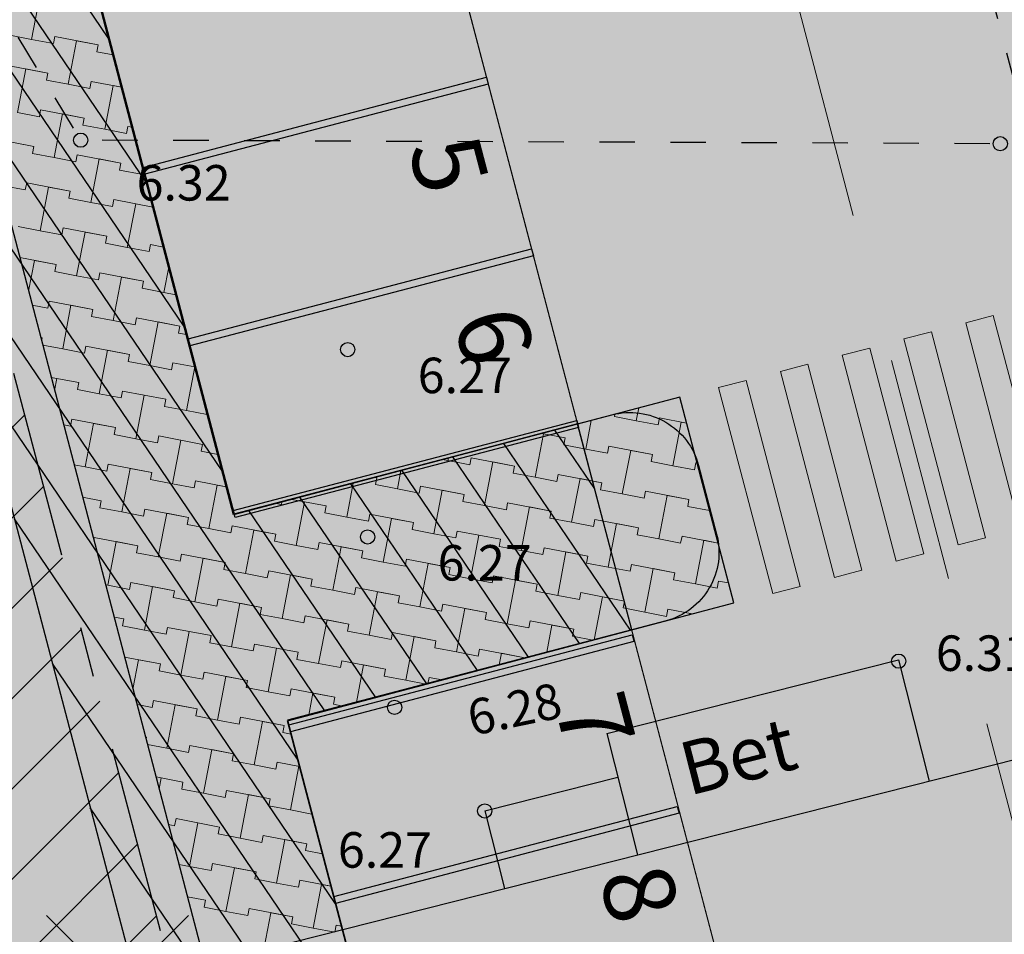
# Model space of a CAD drawing. Units: metres. Extents: x 411950 to 412393, y 6457921 to 6458220.
# Drawn here: x 412157 to 412171, y 6458067 to 6458080 of the extents above; entities that cross this region are included whole.
import ezdxf

# ---------------------------------------------------------------- set-up
doc = ezdxf.new("R2010")
doc.units = ezdxf.units.M
doc.header["$LTSCALE"] = 0.5
for name, pattern in [('AAREKIVI', [0.2, 0.1, 0.1]), ('Double Dashed', [10.936111, 5.291667, -2.116667, 1.411111, -2.116667]), ('Hidden Line madaldatud aarekivi', [2.5, 1.5, -1]), ('KRUUSKILL', [2, 1, -1]), ('Long Dashed', [10.583333, 6.35, -4.233333])]:
    doc.linetypes.add(name, pattern=pattern)
for name, color, linetype in [('0-hats-asfalt-kõnnitee', 7, 'Continuous'), ('0-LIKV', 7, 'Continuous'), ('00-äärekivi PLANEERITAV', 7, 'Continuous'), ('2D Drafting - General', 7, 'Continuous'), ('Diminsioning- General', 7, 'Continuous'), ('HOONE', 7, 'Continuous'), ('HOONEDET', 7, 'Continuous'), ('KORGUS', 7, 'Continuous'), ('TEE', 7, 'Continuous')]:
    doc.layers.add(name, color=color, linetype=linetype)
doc.styles.add('GENERATED_STYLE_1', font='txt')
doc.styles.add('GENERATED_STYLE_2', font='txt')
doc.styles.add('GENERATED_STYLE_3', font='ARIAL.TTF')
doc.styles.add('GENERATED_STYLE_4', font='romans.shx')
doc.dimstyles.new('GENERATED_STYLE__1', dxfattribs={"dimtxt": 1, "dimasz": 0.475, "dimexe": 0.18, "dimexo": 0.3, "dimgap": 0.09, "dimtad": 1, "dimdec": 1, "dimzin": 0, "dimdsep": 46, "dimtxsty": 'GENERATED_STYLE_3', "dimblk": 'ARROWHEAD_2', "dimblk1": 'ARROWHEAD_2', "dimblk2": 'ARROWHEAD_2', "dimcen": 0.09, "dimclrd": 7, "dimclre": 7, "dimclrt": 7, "dimadec": 0, "dimazin": 0, "dimtfac": 1, "dimtdec": 4, "dimtmove": 0, "dimatfit": 3, "dimfxl": 0, "dimtolj": 1, "dimtzin": 0, "dimarcsym": 0})

# ---------------------------------------------------------------- blocks, each defined once
blk = doc.blocks.new('*X196', base_point=(412087.054, 6457882.305))
at = {"layer": '0-hats-asfalt-kõnnitee', "color": 253, "linetype": 'Continuous', "lineweight": 0, "true_color": 0xaaaaaa}
for p, q in [((412157.256, 6458080.384), (412157.138, 6458079.77)), ((412156.831, 6458079.829), (412157.138, 6458079.77)), ((412156.831, 6458079.829), (412157.138, 6458079.77)), ((412157.445, 6458079.711), (412157.464, 6458079.81)), ((412157.464, 6458079.81), (412158.078, 6458079.692)), ((412157.138, 6458079.77), (412157.445, 6458079.711)), ((412157.771, 6458079.751), (412157.653, 6458079.137)), ((412157.771, 6458079.751), (412158.078, 6458079.692)), ((412158.078, 6458079.692), (412158.059, 6458079.594)), ((412158.059, 6458079.594), (412158.078, 6458079.692)), ((412158.059, 6458079.594), (412158.287, 6458079.55)), ((412158.059, 6458079.594), (412158.287, 6458079.55)), ((412156.751, 6458079.412), (412157.365, 6458079.294)), ((412157.058, 6458079.353), (412156.941, 6458078.739)), ((412157.058, 6458079.353), (412157.365, 6458079.294)), ((412157.365, 6458079.294), (412157.346, 6458079.196)), ((412157.346, 6458079.196), (412157.365, 6458079.294)), ((412157.346, 6458079.196), (412157.653, 6458079.137)), ((412157.346, 6458079.196), (412157.653, 6458079.137)), ((412157.653, 6458079.137), (412157.96, 6458079.078)), ((412157.96, 6458079.078), (412157.979, 6458079.176)), ((412157.979, 6458079.176), (412158.406, 6458079.095)), ((412158.286, 6458079.118), (412158.168, 6458078.504)), ((412158.286, 6458079.118), (412158.406, 6458079.095)), ((412156.941, 6458078.739), (412157.248, 6458078.68)), ((412157.248, 6458078.68), (412157.266, 6458078.778)), ((412157.266, 6458078.778), (412157.88, 6458078.661)), ((412157.573, 6458078.72), (412157.456, 6458078.106)), ((412157.573, 6458078.72), (412157.88, 6458078.661)), ((412157.88, 6458078.661), (412157.862, 6458078.563)), ((412157.862, 6458078.563), (412157.88, 6458078.661)), ((412157.862, 6458078.563), (412158.168, 6458078.504)), ((412157.862, 6458078.563), (412158.168, 6458078.504)), ((412158.168, 6458078.504), (412158.475, 6458078.445)), ((412158.475, 6458078.445), (412158.494, 6458078.543)), ((412158.494, 6458078.543), (412158.553, 6458078.532)), ((412156.554, 6458078.38), (412157.168, 6458078.263)), ((412156.861, 6458078.322), (412157.168, 6458078.263)), ((412157.168, 6458078.263), (412157.149, 6458078.164)), ((412157.149, 6458078.164), (412157.168, 6458078.263)), ((412157.149, 6458078.164), (412157.456, 6458078.106)), ((412157.149, 6458078.164), (412157.456, 6458078.106)), ((412157.763, 6458078.047), (412157.782, 6458078.145)), ((412157.782, 6458078.145), (412158.395, 6458078.028)), ((412157.456, 6458078.106), (412157.763, 6458078.047)), ((412158.088, 6458078.086), (412157.971, 6458077.472)), ((412158.088, 6458078.086), (412158.395, 6458078.028)), ((412158.395, 6458078.028), (412158.377, 6458077.929)), ((412158.377, 6458077.929), (412158.395, 6458078.028)), ((412158.377, 6458077.929), (412158.683, 6458077.871)), ((412158.377, 6458077.929), (412158.683, 6458077.871)), ((412158.702, 6458077.966), (412158.683, 6458077.871)), ((412158.683, 6458077.871), (412158.729, 6458077.862)), ((412157.05, 6458077.649), (412157.069, 6458077.747)), ((412157.069, 6458077.747), (412157.683, 6458077.63)), ((412156.743, 6458077.708), (412157.05, 6458077.649)), ((412157.376, 6458077.688), (412157.258, 6458077.074)), ((412157.376, 6458077.688), (412157.683, 6458077.63)), ((412157.683, 6458077.63), (412157.664, 6458077.531)), ((412157.664, 6458077.531), (412157.683, 6458077.63)), ((412157.664, 6458077.531), (412157.971, 6458077.472)), ((412157.664, 6458077.531), (412157.971, 6458077.472)), ((412157.971, 6458077.472), (412158.278, 6458077.414)), ((412158.278, 6458077.414), (412158.297, 6458077.512)), ((412158.297, 6458077.512), (412158.848, 6458077.406)), ((412158.604, 6458077.453), (412158.486, 6458076.839)), ((412158.604, 6458077.453), (412158.848, 6458077.406)), ((412156.951, 6458077.133), (412157.258, 6458077.074)), ((412156.951, 6458077.133), (412157.258, 6458077.074)), ((412157.258, 6458077.074), (412157.565, 6458077.016)), ((412157.565, 6458077.016), (412157.584, 6458077.114)), ((412157.584, 6458077.114), (412158.198, 6458076.996)), ((412157.891, 6458077.055), (412157.773, 6458076.441)), ((412157.891, 6458077.055), (412158.198, 6458076.996)), ((412158.198, 6458076.996), (412158.179, 6458076.898)), ((412158.179, 6458076.898), (412158.198, 6458076.996)), ((412158.179, 6458076.898), (412158.486, 6458076.839)), ((412158.179, 6458076.898), (412158.486, 6458076.839)), ((412158.486, 6458076.839), (412158.793, 6458076.78)), ((412158.793, 6458076.78), (412158.812, 6458076.879)), ((412158.812, 6458076.879), (412158.996, 6458076.843)), ((412156.971, 6458076.697), (412157.485, 6458076.598)), ((412157.178, 6458076.657), (412157.095, 6458076.224)), ((412157.178, 6458076.657), (412157.485, 6458076.598)), ((412157.485, 6458076.598), (412157.466, 6458076.5)), ((412157.466, 6458076.5), (412157.485, 6458076.598)), ((412157.466, 6458076.5), (412157.773, 6458076.441)), ((412157.466, 6458076.5), (412157.773, 6458076.441)), ((412158.08, 6458076.382), (412158.099, 6458076.481)), ((412158.099, 6458076.481), (412158.713, 6458076.363)), ((412159.069, 6458076.562), (412159.001, 6458076.206)), ((412157.773, 6458076.441), (412158.08, 6458076.382)), ((412158.406, 6458076.422), (412158.288, 6458075.808)), ((412158.406, 6458076.422), (412158.713, 6458076.363)), ((412158.713, 6458076.363), (412158.694, 6458076.265)), ((412158.694, 6458076.265), (412158.713, 6458076.363)), ((412158.694, 6458076.265), (412159.001, 6458076.206)), ((412158.694, 6458076.265), (412159.001, 6458076.206)), ((412159.001, 6458076.206), (412159.171, 6458076.173)), ((412157.368, 6458075.984), (412157.386, 6458076.083)), ((412157.386, 6458076.083), (412158, 6458075.965)), ((412157.147, 6458076.027), (412157.368, 6458075.984)), ((412157.693, 6458076.024), (412157.576, 6458075.41)), ((412157.693, 6458076.024), (412158, 6458075.965)), ((412158, 6458075.965), (412157.981, 6458075.867)), ((412157.981, 6458075.867), (412158, 6458075.965)), ((412157.981, 6458075.867), (412158.288, 6458075.808)), ((412157.981, 6458075.867), (412158.288, 6458075.808)), ((412158.288, 6458075.808), (412158.595, 6458075.749)), ((412158.595, 6458075.749), (412158.614, 6458075.847)), ((412158.614, 6458075.847), (412159.228, 6458075.73)), ((412158.921, 6458075.789), (412158.803, 6458075.175)), ((412158.921, 6458075.789), (412159.228, 6458075.73)), ((412159.228, 6458075.73), (412159.209, 6458075.632)), ((412159.209, 6458075.632), (412159.228, 6458075.73)), ((412157.266, 6458075.571), (412157.288, 6458075.567)), ((412157.266, 6458075.571), (412157.288, 6458075.567)), ((412157.288, 6458075.567), (412157.279, 6458075.523)), ((412157.279, 6458075.523), (412157.288, 6458075.567)), ((412159.209, 6458075.632), (412159.319, 6458075.611)), ((412159.209, 6458075.632), (412159.319, 6458075.611)), ((412157.295, 6458075.464), (412157.576, 6458075.41)), ((412157.295, 6458075.464), (412157.576, 6458075.41)), ((412157.576, 6458075.41), (412157.883, 6458075.351)), ((412157.883, 6458075.351), (412157.902, 6458075.449)), ((412157.902, 6458075.449), (412158.515, 6458075.332)), ((412158.208, 6458075.391), (412158.091, 6458074.777)), ((412158.208, 6458075.391), (412158.515, 6458075.332)), ((412158.515, 6458075.332), (412158.497, 6458075.234)), ((412158.497, 6458075.234), (412158.515, 6458075.332)), ((412158.497, 6458075.234), (412158.803, 6458075.175)), ((412158.497, 6458075.234), (412158.803, 6458075.175)), ((412158.803, 6458075.175), (412159.11, 6458075.116)), ((412159.11, 6458075.116), (412159.129, 6458075.214)), ((412159.129, 6458075.214), (412159.438, 6458075.155)), ((412159.436, 6458075.155), (412159.319, 6458074.542)), ((412159.436, 6458075.155), (412159.438, 6458075.155)), ((412157.414, 6458075.008), (412157.803, 6458074.934)), ((412157.496, 6458074.993), (412157.463, 6458074.822)), ((412157.496, 6458074.993), (412157.803, 6458074.934)), ((412157.803, 6458074.934), (412157.784, 6458074.836)), ((412157.784, 6458074.836), (412157.803, 6458074.934)), ((412157.784, 6458074.836), (412158.091, 6458074.777)), ((412157.784, 6458074.836), (412158.091, 6458074.777)), ((412158.398, 6458074.718), (412158.417, 6458074.816)), ((412158.417, 6458074.816), (412159.03, 6458074.699)), ((412158.091, 6458074.777), (412158.398, 6458074.718)), ((412158.724, 6458074.757), (412158.606, 6458074.144)), ((412158.724, 6458074.757), (412159.03, 6458074.699)), ((412159.03, 6458074.699), (412159.012, 6458074.6)), ((412159.012, 6458074.6), (412159.03, 6458074.699)), ((412159.012, 6458074.6), (412159.319, 6458074.542)), ((412159.012, 6458074.6), (412159.319, 6458074.542)), ((412159.319, 6458074.542), (412159.613, 6458074.485)), ((412165.689, 6458074.58), (412165.654, 6458074.397)), ((412157.685, 6458074.32), (412157.704, 6458074.418)), ((412157.704, 6458074.418), (412158.318, 6458074.301)), ((412165.019, 6458074.403), (412164.942, 6458073.999)), ((412165.354, 6458074.491), (412165.348, 6458074.456)), ((412165.348, 6458074.456), (412165.354, 6458074.491)), ((412165.348, 6458074.456), (412165.654, 6458074.397)), ((412165.348, 6458074.456), (412165.654, 6458074.397)), ((412165.654, 6458074.397), (412165.961, 6458074.338)), ((412165.961, 6458074.338), (412165.98, 6458074.436)), ((412165.98, 6458074.436), (412166.361, 6458074.363)), ((412157.59, 6458074.338), (412157.685, 6458074.32)), ((412158.011, 6458074.359), (412157.893, 6458073.746)), ((412158.011, 6458074.359), (412158.318, 6458074.301)), ((412158.318, 6458074.301), (412158.299, 6458074.202)), ((412158.299, 6458074.202), (412158.318, 6458074.301)), ((412166.287, 6458074.378), (412166.17, 6458073.764)), ((412166.287, 6458074.378), (412166.361, 6458074.363)), ((412158.299, 6458074.202), (412158.606, 6458074.144)), ((412158.299, 6458074.202), (412158.606, 6458074.144)), ((412158.606, 6458074.144), (412158.913, 6458074.085)), ((412158.913, 6458074.085), (412158.932, 6458074.183)), ((412158.932, 6458074.183), (412159.545, 6458074.065)), ((412159.239, 6458074.124), (412159.121, 6458073.51)), ((412159.239, 6458074.124), (412159.545, 6458074.065)), ((412164.347, 6458074.215), (412164.229, 6458073.601)), ((412164.323, 6458074.219), (412164.654, 6458074.156)), ((412164.347, 6458074.215), (412164.654, 6458074.156)), ((412164.654, 6458074.156), (412164.635, 6458074.058)), ((412164.635, 6458074.058), (412164.654, 6458074.156)), ((412159.545, 6458074.065), (412159.527, 6458073.967)), ((412159.527, 6458073.967), (412159.545, 6458074.065)), ((412164.635, 6458074.058), (412164.942, 6458073.999)), ((412164.635, 6458074.058), (412164.942, 6458073.999)), ((412164.942, 6458073.999), (412165.249, 6458073.94)), ((412165.249, 6458073.94), (412165.268, 6458074.038)), ((412165.268, 6458074.038), (412165.881, 6458073.921)), ((412165.575, 6458073.98), (412165.457, 6458073.366)), ((412165.575, 6458073.98), (412165.881, 6458073.921)), ((412159.527, 6458073.967), (412159.761, 6458073.922)), ((412159.527, 6458073.967), (412159.761, 6458073.922)), ((412162.926, 6458073.851), (412163.002, 6458073.836)), ((412162.926, 6458073.851), (412163.002, 6458073.836)), ((412163.009, 6458073.872), (412163.002, 6458073.836)), ((412163.002, 6458073.836), (412163.308, 6458073.777)), ((412163.308, 6458073.777), (412163.327, 6458073.876)), ((412163.327, 6458073.876), (412163.941, 6458073.758)), ((412165.881, 6458073.921), (412165.863, 6458073.823)), ((412165.863, 6458073.823), (412165.881, 6458073.921)), ((412157.738, 6458073.775), (412157.893, 6458073.746)), ((412157.738, 6458073.775), (412157.893, 6458073.746)), ((412157.893, 6458073.746), (412158.2, 6458073.687)), ((412158.2, 6458073.687), (412158.219, 6458073.785)), ((412158.219, 6458073.785), (412158.833, 6458073.667)), ((412158.526, 6458073.726), (412158.408, 6458073.112)), ((412158.526, 6458073.726), (412158.833, 6458073.667)), ((412162.338, 6458073.696), (412162.289, 6458073.438)), ((412163.634, 6458073.817), (412163.517, 6458073.203)), ((412163.634, 6458073.817), (412163.941, 6458073.758)), ((412163.941, 6458073.758), (412163.922, 6458073.66)), ((412163.922, 6458073.66), (412163.941, 6458073.758)), ((412165.863, 6458073.823), (412166.17, 6458073.764)), ((412165.863, 6458073.823), (412166.17, 6458073.764)), ((412166.17, 6458073.764), (412166.476, 6458073.705)), ((412166.476, 6458073.705), (412166.495, 6458073.803)), ((412166.495, 6458073.803), (412166.509, 6458073.801)), ((412158.833, 6458073.667), (412158.814, 6458073.569)), ((412158.814, 6458073.569), (412158.833, 6458073.667)), ((412158.814, 6458073.569), (412159.121, 6458073.51)), ((412158.814, 6458073.569), (412159.121, 6458073.51)), ((412161.976, 6458073.6), (412162.001, 6458073.595)), ((412161.976, 6458073.6), (412162.001, 6458073.595)), ((412162.001, 6458073.595), (412161.982, 6458073.497)), ((412161.982, 6458073.497), (412162.001, 6458073.595)), ((412163.922, 6458073.66), (412164.229, 6458073.601)), ((412163.922, 6458073.66), (412164.229, 6458073.601)), ((412164.229, 6458073.601), (412164.536, 6458073.542)), ((412164.536, 6458073.542), (412164.555, 6458073.64)), ((412164.555, 6458073.64), (412165.169, 6458073.523)), ((412164.862, 6458073.582), (412164.744, 6458072.968)), ((412164.862, 6458073.582), (412165.169, 6458073.523)), ((412159.121, 6458073.51), (412159.428, 6458073.452)), ((412159.428, 6458073.452), (412159.447, 6458073.55)), ((412159.447, 6458073.55), (412159.88, 6458073.467)), ((412159.754, 6458073.491), (412159.636, 6458072.877)), ((412159.754, 6458073.491), (412159.88, 6458073.467)), ((412161.668, 6458073.519), (412161.576, 6458073.04)), ((412161.982, 6458073.497), (412162.289, 6458073.438)), ((412161.982, 6458073.497), (412162.289, 6458073.438)), ((412162.289, 6458073.438), (412162.596, 6458073.379)), ((412162.596, 6458073.379), (412162.615, 6458073.477)), ((412162.615, 6458073.477), (412163.229, 6458073.36)), ((412162.922, 6458073.419), (412162.804, 6458072.805)), ((412162.922, 6458073.419), (412163.229, 6458073.36)), ((412165.169, 6458073.523), (412165.15, 6458073.425)), ((412165.15, 6458073.425), (412165.169, 6458073.523)), ((412165.15, 6458073.425), (412165.457, 6458073.366)), ((412165.15, 6458073.425), (412165.457, 6458073.366)), ((412157.857, 6458073.32), (412158.12, 6458073.269)), ((412157.857, 6458073.32), (412158.12, 6458073.269)), ((412160.802, 6458073.29), (412161.288, 6458073.197)), ((412163.229, 6458073.36), (412163.21, 6458073.262)), ((412163.21, 6458073.262), (412163.229, 6458073.36)), ((412165.457, 6458073.366), (412165.764, 6458073.307)), ((412165.764, 6458073.307), (412165.783, 6458073.405)), ((412165.783, 6458073.405), (412166.396, 6458073.288)), ((412166.09, 6458073.346), (412165.972, 6458072.733)), ((412166.09, 6458073.346), (412166.396, 6458073.288)), ((412166.396, 6458073.288), (412166.378, 6458073.189)), ((412166.378, 6458073.189), (412166.396, 6458073.288)), ((412158.12, 6458073.269), (412158.101, 6458073.171)), ((412158.101, 6458073.171), (412158.12, 6458073.269)), ((412158.101, 6458073.171), (412158.408, 6458073.112)), ((412158.101, 6458073.171), (412158.408, 6458073.112)), ((412158.715, 6458073.054), (412158.734, 6458073.152)), ((412158.734, 6458073.152), (412159.348, 6458073.034)), ((412160.578, 6458073.231), (412160.656, 6458073.216)), ((412160.656, 6458073.216), (412160.663, 6458073.253)), ((412160.981, 6458073.256), (412160.864, 6458072.642)), ((412160.981, 6458073.256), (412161.288, 6458073.197)), ((412161.288, 6458073.197), (412161.269, 6458073.099)), ((412161.269, 6458073.099), (412161.288, 6458073.197)), ((412163.21, 6458073.262), (412163.517, 6458073.203)), ((412163.21, 6458073.262), (412163.517, 6458073.203)), ((412163.517, 6458073.203), (412163.824, 6458073.144)), ((412163.824, 6458073.144), (412163.842, 6458073.242)), ((412163.842, 6458073.242), (412164.456, 6458073.125)), ((412164.149, 6458073.184), (412164.032, 6458072.57)), ((412164.149, 6458073.184), (412164.456, 6458073.125)), ((412166.378, 6458073.189), (412166.685, 6458073.131)), ((412166.378, 6458073.189), (412166.685, 6458073.131)), ((412158.408, 6458073.112), (412158.715, 6458073.054)), ((412159.041, 6458073.093), (412158.923, 6458072.479)), ((412159.041, 6458073.093), (412159.348, 6458073.034)), ((412159.348, 6458073.034), (412159.329, 6458072.936)), ((412159.329, 6458072.936), (412159.348, 6458073.034)), ((412161.269, 6458073.099), (412161.576, 6458073.04)), ((412161.269, 6458073.099), (412161.576, 6458073.04)), ((412161.576, 6458073.04), (412161.883, 6458072.981)), ((412161.883, 6458072.981), (412161.902, 6458073.079)), ((412161.902, 6458073.079), (412162.516, 6458072.962)), ((412162.209, 6458073.021), (412162.091, 6458072.407)), ((412162.209, 6458073.021), (412162.516, 6458072.962)), ((412164.456, 6458073.125), (412164.437, 6458073.026)), ((412164.437, 6458073.026), (412164.456, 6458073.125)), ((412164.437, 6458073.026), (412164.744, 6458072.968)), ((412164.437, 6458073.026), (412164.744, 6458072.968)), ((412165.051, 6458072.909), (412165.07, 6458073.007)), ((412165.07, 6458073.007), (412165.684, 6458072.89)), ((412166.685, 6458073.131), (412166.685, 6458073.13)), ((412166.685, 6458073.131), (412166.685, 6458073.131)), ((412159.329, 6458072.936), (412159.636, 6458072.877)), ((412159.329, 6458072.936), (412159.636, 6458072.877)), ((412159.636, 6458072.877), (412159.943, 6458072.818)), ((412159.943, 6458072.818), (412159.962, 6458072.917)), ((412159.962, 6458072.917), (412160.576, 6458072.799)), ((412162.516, 6458072.962), (412162.497, 6458072.864)), ((412162.497, 6458072.864), (412162.516, 6458072.962)), ((412162.497, 6458072.864), (412162.804, 6458072.805)), ((412162.497, 6458072.864), (412162.804, 6458072.805)), ((412164.744, 6458072.968), (412165.051, 6458072.909)), ((412165.377, 6458072.948), (412165.259, 6458072.334)), ((412165.377, 6458072.948), (412165.684, 6458072.89)), ((412165.684, 6458072.89), (412165.665, 6458072.791)), ((412165.665, 6458072.791), (412165.684, 6458072.89)), ((412158.015, 6458072.719), (412158.021, 6458072.754)), ((412158.021, 6458072.754), (412158.635, 6458072.636)), ((412160.269, 6458072.858), (412160.151, 6458072.244)), ((412160.269, 6458072.858), (412160.576, 6458072.799)), ((412160.576, 6458072.799), (412160.557, 6458072.701)), ((412160.557, 6458072.701), (412160.576, 6458072.799)), ((412162.804, 6458072.805), (412163.111, 6458072.746)), ((412163.111, 6458072.746), (412163.13, 6458072.844)), ((412163.13, 6458072.844), (412163.744, 6458072.727)), ((412163.437, 6458072.785), (412163.319, 6458072.172)), ((412163.437, 6458072.785), (412163.744, 6458072.727)), ((412163.744, 6458072.727), (412163.725, 6458072.628)), ((412163.725, 6458072.628), (412163.744, 6458072.727)), ((412165.665, 6458072.791), (412165.972, 6458072.733)), ((412165.665, 6458072.791), (412165.972, 6458072.733)), ((412165.972, 6458072.733), (412166.279, 6458072.674)), ((412166.279, 6458072.674), (412166.298, 6458072.772)), ((412166.298, 6458072.772), (412166.805, 6458072.675)), ((412158.328, 6458072.695), (412158.211, 6458072.081)), ((412158.328, 6458072.695), (412158.635, 6458072.636)), ((412158.635, 6458072.636), (412158.617, 6458072.538)), ((412158.617, 6458072.538), (412158.635, 6458072.636)), ((412160.557, 6458072.701), (412160.864, 6458072.642)), ((412160.557, 6458072.701), (412160.864, 6458072.642)), ((412160.864, 6458072.642), (412161.171, 6458072.583)), ((412161.171, 6458072.583), (412161.189, 6458072.681)), ((412161.189, 6458072.681), (412161.803, 6458072.564)), ((412161.496, 6458072.623), (412161.379, 6458072.009)), ((412161.496, 6458072.623), (412161.803, 6458072.564)), ((412163.725, 6458072.628), (412164.032, 6458072.57)), ((412163.725, 6458072.628), (412164.032, 6458072.57)), ((412164.339, 6458072.511), (412164.357, 6458072.609)), ((412164.357, 6458072.609), (412164.971, 6458072.491)), ((412166.605, 6458072.713), (412166.487, 6458072.099)), ((412166.605, 6458072.713), (412166.805, 6458072.675)), ((412158.617, 6458072.538), (412158.923, 6458072.479)), ((412158.617, 6458072.538), (412158.923, 6458072.479)), ((412158.923, 6458072.479), (412159.23, 6458072.42)), ((412159.23, 6458072.42), (412159.249, 6458072.519)), ((412159.249, 6458072.519), (412159.863, 6458072.401)), ((412159.556, 6458072.46), (412159.439, 6458071.846)), ((412159.556, 6458072.46), (412159.863, 6458072.401)), ((412161.803, 6458072.564), (412161.784, 6458072.466)), ((412161.784, 6458072.466), (412161.803, 6458072.564)), ((412161.784, 6458072.466), (412162.091, 6458072.407)), ((412161.784, 6458072.466), (412162.091, 6458072.407)), ((412162.398, 6458072.348), (412162.417, 6458072.446)), ((412162.417, 6458072.446), (412163.031, 6458072.329)), ((412164.032, 6458072.57), (412164.339, 6458072.511)), ((412164.664, 6458072.55), (412164.547, 6458071.936)), ((412164.664, 6458072.55), (412164.971, 6458072.491)), ((412164.971, 6458072.491), (412164.952, 6458072.393)), ((412164.952, 6458072.393), (412164.971, 6458072.491)), ((412159.863, 6458072.401), (412159.844, 6458072.303)), ((412159.844, 6458072.303), (412159.863, 6458072.401)), ((412162.091, 6458072.407), (412162.398, 6458072.348)), ((412162.724, 6458072.387), (412162.606, 6458071.774)), ((412162.724, 6458072.387), (412163.031, 6458072.329)), ((412163.031, 6458072.329), (412163.012, 6458072.23)), ((412163.012, 6458072.23), (412163.031, 6458072.329)), ((412164.952, 6458072.393), (412165.259, 6458072.334)), ((412164.952, 6458072.393), (412165.259, 6458072.334)), ((412165.259, 6458072.334), (412165.566, 6458072.276)), ((412165.566, 6458072.276), (412165.585, 6458072.374)), ((412165.585, 6458072.374), (412166.199, 6458072.256)), ((412165.892, 6458072.315), (412165.774, 6458071.701)), ((412165.892, 6458072.315), (412166.199, 6458072.256)), ((412159.844, 6458072.303), (412160.151, 6458072.244)), ((412159.844, 6458072.303), (412160.151, 6458072.244)), ((412160.151, 6458072.244), (412160.458, 6458072.185)), ((412160.458, 6458072.185), (412160.477, 6458072.283)), ((412160.477, 6458072.283), (412161.091, 6458072.166)), ((412160.784, 6458072.225), (412160.666, 6458071.611)), ((412160.784, 6458072.225), (412161.091, 6458072.166)), ((412163.012, 6458072.23), (412163.319, 6458072.172)), ((412163.012, 6458072.23), (412163.319, 6458072.172)), ((412163.319, 6458072.172), (412163.626, 6458072.113)), ((412163.626, 6458072.113), (412163.645, 6458072.211)), ((412163.645, 6458072.211), (412164.259, 6458072.093)), ((412166.199, 6458072.256), (412166.18, 6458072.158)), ((412166.18, 6458072.158), (412166.199, 6458072.256)), ((412158.18, 6458072.087), (412158.211, 6458072.081)), ((412158.18, 6458072.087), (412158.211, 6458072.081)), ((412158.211, 6458072.081), (412158.518, 6458072.022)), ((412158.518, 6458072.022), (412158.537, 6458072.12)), ((412158.537, 6458072.12), (412159.15, 6458072.003)), ((412158.843, 6458072.062), (412158.726, 6458071.448)), ((412158.843, 6458072.062), (412159.15, 6458072.003)), ((412161.091, 6458072.166), (412161.072, 6458072.068)), ((412161.072, 6458072.068), (412161.091, 6458072.166)), ((412161.072, 6458072.068), (412161.379, 6458072.009)), ((412161.072, 6458072.068), (412161.379, 6458072.009)), ((412161.686, 6458071.95), (412161.705, 6458072.048)), ((412161.705, 6458072.048), (412162.318, 6458071.931)), ((412163.952, 6458072.152), (412163.834, 6458071.538)), ((412163.952, 6458072.152), (412164.259, 6458072.093)), ((412164.259, 6458072.093), (412164.24, 6458071.995)), ((412164.24, 6458071.995), (412164.259, 6458072.093)), ((412166.18, 6458072.158), (412166.487, 6458072.099)), ((412166.18, 6458072.158), (412166.487, 6458072.099)), ((412166.487, 6458072.099), (412166.794, 6458072.041)), ((412166.794, 6458072.041), (412166.813, 6458072.139)), ((412166.813, 6458072.139), (412166.952, 6458072.112)), ((412159.15, 6458072.003), (412159.132, 6458071.905)), ((412159.132, 6458071.905), (412159.15, 6458072.003)), ((412159.132, 6458071.905), (412159.439, 6458071.846)), ((412159.132, 6458071.905), (412159.439, 6458071.846)), ((412161.379, 6458072.009), (412161.686, 6458071.95)), ((412162.011, 6458071.989), (412161.894, 6458071.376)), ((412162.011, 6458071.989), (412162.318, 6458071.931)), ((412162.318, 6458071.931), (412162.3, 6458071.832)), ((412162.3, 6458071.832), (412162.318, 6458071.931)), ((412164.24, 6458071.995), (412164.547, 6458071.936)), ((412164.24, 6458071.995), (412164.547, 6458071.936)), ((412164.547, 6458071.936), (412164.854, 6458071.878)), ((412164.854, 6458071.878), (412164.872, 6458071.976)), ((412164.872, 6458071.976), (412165.486, 6458071.858)), ((412165.179, 6458071.917), (412165.063, 6458071.312)), ((412165.179, 6458071.917), (412165.486, 6458071.858)), ((412159.439, 6458071.846), (412159.745, 6458071.787)), ((412159.745, 6458071.787), (412159.764, 6458071.885)), ((412159.764, 6458071.885), (412160.378, 6458071.768)), ((412160.071, 6458071.827), (412159.954, 6458071.213)), ((412160.071, 6458071.827), (412160.378, 6458071.768)), ((412160.378, 6458071.768), (412160.359, 6458071.67)), ((412160.359, 6458071.67), (412160.378, 6458071.768)), ((412162.3, 6458071.832), (412162.606, 6458071.774)), ((412162.3, 6458071.832), (412162.606, 6458071.774)), ((412162.606, 6458071.774), (412162.913, 6458071.715)), ((412162.913, 6458071.715), (412162.932, 6458071.813)), ((412162.932, 6458071.813), (412163.546, 6458071.695)), ((412163.239, 6458071.754), (412163.122, 6458071.14)), ((412163.239, 6458071.754), (412163.546, 6458071.695)), ((412165.486, 6458071.858), (412165.468, 6458071.76)), ((412165.468, 6458071.76), (412165.486, 6458071.858)), ((412165.468, 6458071.76), (412165.774, 6458071.701)), ((412165.468, 6458071.76), (412165.774, 6458071.701)), ((412158.3, 6458071.631), (412158.438, 6458071.605)), ((412158.3, 6458071.631), (412158.438, 6458071.605)), ((412160.359, 6458071.67), (412160.666, 6458071.611)), ((412160.359, 6458071.67), (412160.666, 6458071.611)), ((412160.973, 6458071.552), (412160.992, 6458071.65)), ((412160.992, 6458071.65), (412161.606, 6458071.533)), ((412163.546, 6458071.695), (412163.527, 6458071.597)), ((412163.527, 6458071.597), (412163.546, 6458071.695)), ((412165.774, 6458071.701), (412166.081, 6458071.642)), ((412166.081, 6458071.642), (412166.1, 6458071.741)), ((412166.1, 6458071.741), (412166.441, 6458071.675)), ((412166.407, 6458071.682), (412166.404, 6458071.666)), ((412166.407, 6458071.682), (412166.441, 6458071.675)), ((412158.438, 6458071.605), (412158.419, 6458071.507)), ((412158.419, 6458071.507), (412158.438, 6458071.605)), ((412158.419, 6458071.507), (412158.726, 6458071.448)), ((412158.419, 6458071.507), (412158.726, 6458071.448)), ((412159.033, 6458071.389), (412159.052, 6458071.487)), ((412159.052, 6458071.487), (412159.665, 6458071.37)), ((412160.666, 6458071.611), (412160.973, 6458071.552)), ((412161.299, 6458071.591), (412161.181, 6458070.978)), ((412161.299, 6458071.591), (412161.606, 6458071.533)), ((412161.606, 6458071.533), (412161.587, 6458071.434)), ((412161.587, 6458071.434), (412161.606, 6458071.533)), ((412163.527, 6458071.597), (412163.834, 6458071.538)), ((412163.527, 6458071.597), (412163.834, 6458071.538)), ((412163.834, 6458071.538), (412164.141, 6458071.48)), ((412164.141, 6458071.48), (412164.16, 6458071.578)), ((412164.16, 6458071.578), (412164.774, 6458071.46)), ((412164.467, 6458071.519), (412164.393, 6458071.135)), ((412164.467, 6458071.519), (412164.774, 6458071.46)), ((412158.726, 6458071.448), (412159.033, 6458071.389)), ((412159.359, 6458071.428), (412159.241, 6458070.815)), ((412159.359, 6458071.428), (412159.665, 6458071.37)), ((412159.665, 6458071.37), (412159.647, 6458071.271)), ((412159.647, 6458071.271), (412159.665, 6458071.37)), ((412161.587, 6458071.434), (412161.894, 6458071.376)), ((412161.587, 6458071.434), (412161.894, 6458071.376)), ((412161.894, 6458071.376), (412162.201, 6458071.317)), ((412162.201, 6458071.317), (412162.22, 6458071.415)), ((412162.22, 6458071.415), (412162.833, 6458071.297)), ((412162.527, 6458071.356), (412162.409, 6458070.742)), ((412162.527, 6458071.356), (412162.833, 6458071.297)), ((412164.774, 6458071.46), (412164.755, 6458071.362)), ((412164.755, 6458071.362), (412164.774, 6458071.46)), ((412164.755, 6458071.362), (412165.044, 6458071.307)), ((412164.755, 6458071.362), (412165.044, 6458071.307)), ((412159.647, 6458071.271), (412159.954, 6458071.213)), ((412159.647, 6458071.271), (412159.954, 6458071.213)), ((412159.954, 6458071.213), (412160.26, 6458071.154)), ((412160.26, 6458071.154), (412160.279, 6458071.252)), ((412160.279, 6458071.252), (412160.893, 6458071.135)), ((412162.833, 6458071.297), (412162.815, 6458071.199)), ((412162.815, 6458071.199), (412162.833, 6458071.297)), ((412162.815, 6458071.199), (412163.122, 6458071.14)), ((412162.815, 6458071.199), (412163.122, 6458071.14)), ((412158.448, 6458071.068), (412158.953, 6458070.972)), ((412160.586, 6458071.193), (412160.469, 6458070.579)), ((412160.586, 6458071.193), (412160.893, 6458071.135)), ((412160.893, 6458071.135), (412160.874, 6458071.036)), ((412160.874, 6458071.036), (412160.893, 6458071.135)), ((412163.122, 6458071.14), (412163.428, 6458071.082)), ((412163.428, 6458071.082), (412163.447, 6458071.18)), ((412163.447, 6458071.18), (412164.061, 6458071.062)), ((412163.754, 6458071.121), (412163.723, 6458070.958)), ((412163.754, 6458071.121), (412164.061, 6458071.062)), ((412164.061, 6458071.062), (412164.058, 6458071.047)), ((412164.058, 6458071.047), (412164.061, 6458071.062)), ((412158.646, 6458071.03), (412158.566, 6458070.615)), ((412158.646, 6458071.03), (412158.953, 6458070.972)), ((412158.953, 6458070.972), (412158.934, 6458070.873)), ((412158.934, 6458070.873), (412158.953, 6458070.972)), ((412160.874, 6458071.036), (412161.181, 6458070.978)), ((412160.874, 6458071.036), (412161.181, 6458070.978)), ((412161.181, 6458070.978), (412161.488, 6458070.919)), ((412161.488, 6458070.919), (412161.507, 6458071.017)), ((412161.507, 6458071.017), (412162.121, 6458070.899)), ((412161.814, 6458070.958), (412161.712, 6458070.428)), ((412161.814, 6458070.958), (412162.121, 6458070.899)), ((412158.934, 6458070.873), (412159.241, 6458070.815)), ((412158.934, 6458070.873), (412159.241, 6458070.815)), ((412159.241, 6458070.815), (412159.548, 6458070.756)), ((412159.548, 6458070.756), (412159.567, 6458070.854)), ((412159.567, 6458070.854), (412160.181, 6458070.736)), ((412159.874, 6458070.795), (412159.756, 6458070.181)), ((412159.874, 6458070.795), (412160.181, 6458070.736)), ((412162.121, 6458070.899), (412162.102, 6458070.801)), ((412162.102, 6458070.801), (412162.121, 6458070.899)), ((412162.102, 6458070.801), (412162.409, 6458070.742)), ((412162.102, 6458070.801), (412162.409, 6458070.742)), ((412160.181, 6458070.736), (412160.162, 6458070.638)), ((412160.162, 6458070.638), (412160.181, 6458070.736)), ((412162.409, 6458070.742), (412162.696, 6458070.687)), ((412162.718, 6458070.693), (412162.735, 6458070.782)), ((412162.735, 6458070.782), (412162.92, 6458070.746)), ((412160.162, 6458070.638), (412160.469, 6458070.579)), ((412160.162, 6458070.638), (412160.469, 6458070.579)), ((412160.469, 6458070.579), (412160.776, 6458070.521)), ((412160.776, 6458070.521), (412160.794, 6458070.619)), ((412160.794, 6458070.619), (412161.408, 6458070.501)), ((412161.101, 6458070.56), (412161.042, 6458070.251)), ((412161.101, 6458070.56), (412161.408, 6458070.501)), ((412158.623, 6458070.398), (412158.835, 6458070.358)), ((412158.835, 6458070.358), (412158.854, 6458070.456)), ((412158.854, 6458070.456), (412159.468, 6458070.338)), ((412159.161, 6458070.397), (412159.043, 6458069.783)), ((412159.161, 6458070.397), (412159.468, 6458070.338)), ((412161.408, 6458070.501), (412161.389, 6458070.403)), ((412161.389, 6458070.403), (412161.408, 6458070.501)), ((412161.389, 6458070.403), (412161.522, 6458070.378)), ((412161.389, 6458070.403), (412161.522, 6458070.378)), ((412159.468, 6458070.338), (412159.449, 6458070.24)), ((412159.449, 6458070.24), (412159.468, 6458070.338)), ((412159.449, 6458070.24), (412159.756, 6458070.181)), ((412159.449, 6458070.24), (412159.756, 6458070.181)), ((412159.756, 6458070.181), (412160.063, 6458070.123)), ((412160.063, 6458070.123), (412160.082, 6458070.221)), ((412160.082, 6458070.221), (412160.696, 6458070.103)), ((412160.389, 6458070.162), (412160.271, 6458069.548)), ((412160.389, 6458070.162), (412160.696, 6458070.103)), ((412160.696, 6458070.103), (412160.677, 6458070.005)), ((412160.677, 6458070.005), (412160.696, 6458070.103)), ((412160.677, 6458070.005), (412160.792, 6458069.983)), ((412160.677, 6458070.005), (412160.792, 6458069.983)), ((412158.743, 6458069.943), (412158.755, 6458069.94)), ((412158.743, 6458069.943), (412158.755, 6458069.94)), ((412158.755, 6458069.94), (412158.75, 6458069.914)), ((412158.75, 6458069.914), (412158.755, 6458069.94)), ((412158.771, 6458069.836), (412159.043, 6458069.783)), ((412158.771, 6458069.836), (412159.043, 6458069.783)), ((412159.35, 6458069.725), (412159.369, 6458069.823)), ((412159.369, 6458069.823), (412159.983, 6458069.705)), ((412159.043, 6458069.783), (412159.35, 6458069.725)), ((412159.676, 6458069.764), (412159.558, 6458069.15)), ((412159.676, 6458069.764), (412159.983, 6458069.705)), ((412159.983, 6458069.705), (412159.964, 6458069.607)), ((412159.964, 6458069.607), (412159.983, 6458069.705)), ((412159.964, 6458069.607), (412160.271, 6458069.548)), ((412159.964, 6458069.607), (412160.271, 6458069.548)), ((412160.271, 6458069.548), (412160.578, 6458069.489)), ((412160.578, 6458069.489), (412160.597, 6458069.588)), ((412160.597, 6458069.588), (412160.911, 6458069.527)), ((412160.904, 6458069.529), (412160.786, 6458068.915)), ((412160.904, 6458069.529), (412160.911, 6458069.527)), ((412158.891, 6458069.38), (412159.27, 6458069.307)), ((412158.963, 6458069.366), (412158.934, 6458069.213)), ((412158.963, 6458069.366), (412159.27, 6458069.307)), ((412159.27, 6458069.307), (412159.252, 6458069.209)), ((412159.252, 6458069.209), (412159.27, 6458069.307)), ((412159.252, 6458069.209), (412159.558, 6458069.15)), ((412159.252, 6458069.209), (412159.558, 6458069.15)), ((412159.558, 6458069.15), (412159.865, 6458069.091)), ((412159.865, 6458069.091), (412159.884, 6458069.19)), ((412159.884, 6458069.19), (412160.498, 6458069.072)), ((412160.191, 6458069.131), (412160.074, 6458068.517)), ((412160.191, 6458069.131), (412160.498, 6458069.072)), ((412160.498, 6458069.072), (412160.479, 6458068.974)), ((412160.479, 6458068.974), (412160.498, 6458069.072)), ((412160.479, 6458068.974), (412160.786, 6458068.915)), ((412160.479, 6458068.974), (412160.786, 6458068.915)), ((412160.786, 6458068.915), (412161.087, 6458068.857)), ((412159.066, 6458068.71), (412159.153, 6458068.693)), ((412159.153, 6458068.693), (412159.172, 6458068.792)), ((412159.172, 6458068.792), (412159.785, 6458068.674)), ((412159.479, 6458068.733), (412159.361, 6458068.119)), ((412159.479, 6458068.733), (412159.785, 6458068.674)), ((412159.785, 6458068.674), (412159.767, 6458068.576)), ((412159.767, 6458068.576), (412159.785, 6458068.674)), ((412159.767, 6458068.576), (412160.074, 6458068.517)), ((412159.767, 6458068.576), (412160.074, 6458068.517)), ((412160.074, 6458068.517), (412160.38, 6458068.458)), ((412160.38, 6458068.458), (412160.399, 6458068.556)), ((412160.399, 6458068.556), (412161.013, 6458068.439)), ((412160.706, 6458068.498), (412160.589, 6458067.884)), ((412160.706, 6458068.498), (412161.013, 6458068.439)), ((412161.013, 6458068.439), (412160.994, 6458068.341)), ((412160.994, 6458068.341), (412161.013, 6458068.439)), ((412160.994, 6458068.341), (412161.235, 6458068.294)), ((412160.994, 6458068.341), (412161.235, 6458068.294)), ((412159.668, 6458068.06), (412159.687, 6458068.158)), ((412159.687, 6458068.158), (412160.3, 6458068.041)), ((412159.214, 6458068.147), (412159.361, 6458068.119)), ((412159.214, 6458068.147), (412159.361, 6458068.119)), ((412159.361, 6458068.119), (412159.668, 6458068.06)), ((412159.994, 6458068.1), (412159.876, 6458067.486)), ((412159.994, 6458068.1), (412160.3, 6458068.041)), ((412160.3, 6458068.041), (412160.282, 6458067.943)), ((412160.282, 6458067.943), (412160.3, 6458068.041)), ((412160.282, 6458067.943), (412160.589, 6458067.884)), ((412160.282, 6458067.943), (412160.589, 6458067.884)), ((412160.589, 6458067.884), (412160.896, 6458067.825)), ((412160.896, 6458067.825), (412160.914, 6458067.923)), ((412160.914, 6458067.923), (412161.355, 6458067.839)), ((412161.221, 6458067.864), (412161.104, 6458067.251)), ((412161.221, 6458067.864), (412161.355, 6458067.839)), ((412159.333, 6458067.691), (412159.588, 6458067.643)), ((412159.333, 6458067.691), (412159.588, 6458067.643)), ((412159.588, 6458067.643), (412159.569, 6458067.545)), ((412159.569, 6458067.545), (412159.588, 6458067.643)), ((412159.569, 6458067.545), (412159.876, 6458067.486)), ((412159.569, 6458067.545), (412159.876, 6458067.486)), ((412159.876, 6458067.486), (412160.183, 6458067.427)), ((412160.183, 6458067.427), (412160.202, 6458067.525)), ((412160.202, 6458067.525), (412160.816, 6458067.408)), ((412160.509, 6458067.466), (412160.391, 6458066.853)), ((412160.509, 6458067.466), (412160.816, 6458067.408)), ((412160.816, 6458067.408), (412160.797, 6458067.309)), ((412160.797, 6458067.309), (412160.816, 6458067.408)), ((412160.797, 6458067.309), (412161.104, 6458067.251)), ((412160.797, 6458067.309), (412161.104, 6458067.251)), ((412161.104, 6458067.251), (412161.411, 6458067.192)), ((412161.411, 6458067.192), (412161.429, 6458067.29)), ((412161.429, 6458067.29), (412161.503, 6458067.276))]:
    blk.add_line(p, q, dxfattribs=at)
blk = doc.blocks.new('*D242', base_point=(412087.054, 6457882.305))
at = {"layer": 'Diminsioning- General', "linetype": 'Continuous'}
for p, q in [((412175.538, 6458067.047), (412175.781, 6458066.141)), ((412175.566, 6458066.245), (412175.753, 6458066.943)), ((412175.955, 6458066.673), (412175.66, 6458066.594)), ((412175.66, 6458066.594), (412167.447, 6458064.387)), ((412167.326, 6458064.839), (412167.569, 6458063.934)), ((412167.54, 6458064.735), (412167.354, 6458064.038)), ((412167.447, 6458064.387), (412167.152, 6458064.307))]:
    blk.add_line(p, q, dxfattribs=at)
at = {"layer": 'Diminsioning- General', "insert": (412170.583, 6458065.437), "char_height": 1, "attachment_point": 7, "rotation": 15.0438, "style": 'GENERATED_STYLE_3'}
blk.add_mtext('{8,5}', dxfattribs=at)
blk = doc.blocks.new('ARROWHEAD_2')
at = {"color": 0, "linetype": 'Continuous', "lineweight": 0}
for p, q in [((-0.378, -0.655), (0.378, 0.655)), ((0, 0), (-1, 0))]:
    blk.add_line(p, q, dxfattribs=at)

msp = doc.modelspace()

# ---------------------------------------------------------------- hatches: boundary and pattern name
at = {"linetype": 'Continuous', "lineweight": 0}
for points in [[(412171.444, 6458072.978), (412170.682, 6458075.88), (412170.295, 6458075.778), (412171.057, 6458072.876)], [(412170.573, 6458072.749), (412169.811, 6458075.651), (412169.424, 6458075.549), (412170.186, 6458072.648)], [(412169.703, 6458072.521), (412168.941, 6458075.422), (412168.554, 6458075.321), (412169.316, 6458072.419)], [(412168.832, 6458072.292), (412168.07, 6458075.194), (412167.683, 6458075.092), (412168.445, 6458072.191)], [(412167.962, 6458072.064), (412167.2, 6458074.965), (412166.813, 6458074.864), (412167.575, 6458071.962)]]:
    msp.add_hatch(color=2, dxfattribs=at).paths.add_polyline_path(points, flags=0)
at = {"layer": '0-hats-asfalt-kõnnitee', "linetype": 'Continuous', "lineweight": 0, "true_color": 0xaaaaaa}
msp.add_hatch(color=253, dxfattribs=at).paths.add_polyline_path([(412168.213, 6458047.68), (412143.03, 6458041.067), (412141.761, 6458045.903), (412120.013, 6458040.192), (412121.283, 6458035.356), (412113.947, 6458033.43), (412115.748, 6458026.665), (412169.991, 6458040.909, -0.414214), (412176.097, 6458037.343), (412181.9, 6458038.867), (412177.583, 6458055.31), (412162.021, 6458114.445), (412156.259, 6458112.932, -0.413909), (412155.2, 6458111.116), (412150.341, 6458109.835), (412153.515, 6458097.745), (412159.776, 6458099.389), (412162.442, 6458089.239), (412156.183, 6458087.591), (412160.003, 6458073.083), (412165.296, 6458074.476, -0.414205), (412166.518, 6458073.764), (412166.773, 6458072.797, -0.414214), (412166.06, 6458071.575), (412160.735, 6458070.173), (412165.912, 6458050.515), (412170.947, 6458051.84, -0.580353), (412171.78, 6458050.963, -0.273712)], flags=0)
at = {"layer": '2D Drafting - General', "linetype": 'Continuous', "lineweight": 0, "true_color": 0x96e196}
for points in [[(412170.644, 6458032.079), (412187.852, 6458036.437), (412182.615, 6458040.128), (412150.25, 6458163.189), (412135.496, 6458160.402), (412137.192, 6458153.925), (412146.044, 6458145.883), (412174.088, 6458039.087)], [(412100.285, 6458101.689), (412099.361, 6458091.924), (412094.769, 6458067.952), (412091.427, 6458050.508), (412083.437, 6458032.852), (412083.426, 6458032.859), (412074.473, 6458019.355), (412068.119, 6458012.269), (412068.116, 6458012.272), (412065.206, 6458009.561), (412091.38, 6458012.01), (412122.877, 6458019.985), (412170.644, 6458032.079), (412174.088, 6458039.087), (412160.687, 6458090.119)]]:
    msp.add_hatch(color=81, dxfattribs=at).paths.add_polyline_path(points, flags=0)
at = {"layer": '2D Drafting - General', "linetype": 'Continuous'}
h = msp.add_hatch(dxfattribs=at)
h.set_pattern_fill('Fire_Proofing_0002', color=256, style=0, pattern_type=2)
h.set_pattern_definition([(124.1558, (412118.3672, 6458093.64375), (0.57926, 0.3930114), [])])
h.paths.add_polyline_path([(412151.134, 6458095.003), (412100.569, 6458104.69), (412100.285, 6458101.689), (412151.966, 6458091.789), (412163.85, 6458046.534), (412167.832, 6458031.367), (412170.644, 6458032.079), (412170.711, 6458032.215), (412166.751, 6458047.296), (412160.742, 6458070.172), (412165.59, 6458071.451), (412164.828, 6458074.352), (412159.982, 6458073.074), (412155.232, 6458091.164), (412154.387, 6458094.38), (412150.341, 6458109.835), (412155.184, 6458111.107), (412154.409, 6458113.997), (412149.581, 6458112.729), (412139.826, 6458149.875), (412141.241, 6458150.247), (412138.578, 6458152.666), (412136.153, 6458152.052)], flags=0)
at = {"layer": '2D Drafting - General', "linetype": 'Continuous', "lineweight": 0, "true_color": 0x5555ff}
h = msp.add_hatch(dxfattribs=at)
h.set_pattern_fill('Masonry_Block_0002', color=173, style=0, pattern_type=2)
h.set_pattern_definition([(45, (412087.0544, 6457882.3053), (-0.636396, 0.636396), [])])
h.paths.add_polyline_path([(412106.339, 6458096.457), (412093.312, 6458028.452), (412164.404, 6458046.453), (412153.651, 6458087.394)], flags=0)

# ---------------------------------------------------------------- linework, layer by layer
at = {"color": 2, "linetype": 'Continuous', "lineweight": 0}
for p, q in [((412170.682, 6458075.88), (412170.295, 6458075.778)), ((412170.295, 6458075.778), (412171.057, 6458072.876)), ((412171.444, 6458072.978), (412170.682, 6458075.88)), ((412169.811, 6458075.651), (412169.424, 6458075.549)), ((412170.573, 6458072.749), (412169.811, 6458075.651)), ((412169.424, 6458075.549), (412170.186, 6458072.648)), ((412168.941, 6458075.422), (412168.554, 6458075.321)), ((412169.703, 6458072.521), (412168.941, 6458075.422)), ((412168.554, 6458075.321), (412169.316, 6458072.419)), ((412168.07, 6458075.194), (412167.683, 6458075.092)), ((412167.683, 6458075.092), (412168.445, 6458072.191)), ((412168.832, 6458072.292), (412168.07, 6458075.194)), ((412167.2, 6458074.965), (412166.813, 6458074.864)), ((412167.962, 6458072.064), (412167.2, 6458074.965)), ((412166.813, 6458074.864), (412167.575, 6458071.962)), ((412170.186, 6458072.648), (412170.573, 6458072.749)), ((412169.316, 6458072.419), (412169.703, 6458072.521)), ((412168.445, 6458072.191), (412168.832, 6458072.292)), ((412167.575, 6458071.962), (412167.962, 6458072.064))]:
    msp.add_line(p, q, dxfattribs=at)
at = {"layer": '0-hats-asfalt-kõnnitee', "linetype": 'Continuous'}
for p, q in [((412159.983, 6458073.074), (412156.181, 6458087.59)), ((412154.459, 6458086.273), (412160.827, 6458061.999)), ((412166.265, 6458074.731), (412159.983, 6458073.074)), ((412167.027, 6458071.83), (412166.265, 6458074.731)), ((412160.742, 6458070.172), (412167.027, 6458071.83)), ((412166.751, 6458047.296), (412160.742, 6458070.172))]:
    msp.add_line(p, q, dxfattribs=at)
at = {"layer": '0-LIKV', "linetype": 'Continuous', "flags": 128}
for points in [[(412157.347, 6458067.426), (412159.347, 6458065.426)], [(412157.347, 6458065.426), (412159.347, 6458067.426)]]:
    msp.add_lwpolyline(points, dxfattribs=at)
at = {"layer": '00-äärekivi PLANEERITAV', "linetype": 'Hidden Line madaldatud aarekivi'}
msp.add_line((412170.224, 6458081.996), (412173.055, 6458071.367), dxfattribs=at)
at = {"layer": '00-äärekivi PLANEERITAV', "linetype": 'AAREKIVI', "flags": 128}
msp.add_lwpolyline([(412161.017, 6458088.864), (412156.181, 6458087.593), (412159.991, 6458073.084), (412165.311, 6458074.481, -0.414214), (412166.532, 6458073.767), (412166.786, 6458072.8, -0.414214), (412166.073, 6458071.579), (412160.742, 6458070.18), (412165.905, 6458050.516), (412170.754, 6458051.79, -0.6593), (412171.78, 6458050.963, -0.233754), (412168.871, 6458047.861), (412154.155, 6458043.997), (412150.255, 6458042.964)], format="xyb", dxfattribs=at)
at = {"layer": '2D Drafting - General', "color": 2, "linetype": 'Long Dashed', "lineweight": 0}
msp.add_line((412146.398, 6458162.252), (412179.962, 6458034.438), dxfattribs=at)
at = {"layer": '2D Drafting - General', "color": 1, "linetype": 'Continuous', "lineweight": 0, "flags": 128}
for points in [[(412170.644, 6458032.079), (412187.852, 6458036.437), (412182.615, 6458040.128), (412150.25, 6458163.189), (412135.496, 6458160.402), (412137.192, 6458153.925), (412146.044, 6458145.883), (412174.088, 6458039.087)], [(412170.644, 6458032.079), (412187.852, 6458036.437), (412182.615, 6458040.128), (412150.25, 6458163.189), (412135.496, 6458160.402), (412137.192, 6458153.925), (412146.044, 6458145.883), (412174.088, 6458039.087)], [(412100.285, 6458101.689), (412099.361, 6458091.924), (412094.769, 6458067.952), (412091.427, 6458050.508), (412083.437, 6458032.852), (412083.426, 6458032.859), (412074.473, 6458019.355), (412068.119, 6458012.269), (412068.116, 6458012.272), (412065.206, 6458009.561), (412091.38, 6458012.01), (412122.877, 6458019.985), (412170.644, 6458032.079), (412174.088, 6458039.087), (412160.687, 6458090.119)], [(412100.285, 6458101.689), (412099.361, 6458091.924), (412094.769, 6458067.952), (412091.427, 6458050.508), (412083.437, 6458032.852), (412083.426, 6458032.859), (412074.473, 6458019.355), (412068.119, 6458012.269), (412068.116, 6458012.272), (412065.206, 6458009.561), (412091.38, 6458012.01), (412122.877, 6458019.985), (412170.644, 6458032.079), (412174.088, 6458039.087), (412160.687, 6458090.119)]]:
    msp.add_lwpolyline(points, close=True, dxfattribs=at)
at = {"layer": '2D Drafting - General', "linetype": 'Continuous', "flags": 128}
msp.add_lwpolyline([(412151.134, 6458095.003), (412100.569, 6458104.69), (412100.285, 6458101.689), (412151.966, 6458091.789), (412163.85, 6458046.534), (412167.832, 6458031.367), (412170.644, 6458032.079), (412170.711, 6458032.215), (412166.751, 6458047.296), (412160.742, 6458070.172), (412165.59, 6458071.451), (412164.828, 6458074.352), (412159.982, 6458073.074), (412155.232, 6458091.164), (412154.387, 6458094.38), (412150.341, 6458109.835), (412155.184, 6458111.107), (412154.409, 6458113.997), (412149.581, 6458112.729), (412139.826, 6458149.875), (412141.241, 6458150.247), (412138.578, 6458152.666), (412136.153, 6458152.052)], close=True, dxfattribs=at)
at = {"layer": '2D Drafting - General', "linetype": 'Double Dashed', "flags": 128}
msp.add_lwpolyline([(412106.339, 6458096.457), (412093.312, 6458028.452), (412164.404, 6458046.453), (412153.651, 6458087.394)], close=True, dxfattribs=at)
at = {"layer": 'HOONE', "linetype": 'Continuous', "flags": 128}
msp.add_lwpolyline([(412188.32, 6458062.51), (412128.18, 6458047.3), (412125.6, 6458057.53), (412123.42, 6458056.98), (412122.21, 6458061.52), (412127.592, 6458062.878), (412124.89, 6458073.59), (412147.914, 6458079.711), (412151.689, 6458064.74), (412185.45, 6458073.29)], close=True, dxfattribs=at)
at = {"layer": 'HOONEDET', "linetype": 'Continuous'}
for p, q in [((412158.709, 6458077.967), (412163.545, 6458079.237)), ((412163.57, 6458079.14), (412158.734, 6458077.87)), ((412163.545, 6458079.237), (412163.57, 6458079.14)), ((412158.734, 6458077.87), (412158.709, 6458077.967)), ((412159.344, 6458075.549), (412164.18, 6458076.819)), ((412164.18, 6458076.819), (412164.205, 6458076.722)), ((412164.205, 6458076.722), (412159.369, 6458075.452)), ((412159.369, 6458075.452), (412159.344, 6458075.549)), ((412159.979, 6458073.131), (412164.815, 6458074.401)), ((412164.815, 6458074.401), (412164.84, 6458074.304)), ((412164.84, 6458074.304), (412160.004, 6458073.034)), ((412160.004, 6458073.034), (412159.979, 6458073.131)), ((412160.759, 6458070.113), (412165.595, 6458071.383)), ((412165.595, 6458071.383), (412165.621, 6458071.286)), ((412165.621, 6458071.286), (412160.785, 6458070.016)), ((412165.24, 6458069.99), (412169.345, 6458071.03)), ((412169.345, 6458071.03), (412169.778, 6458069.321)), ((412160.785, 6458070.016), (412160.759, 6458070.113)), ((412165.24, 6458069.99), (412165.673, 6458068.281)), ((412163.52, 6458068.9), (412165.396, 6458069.375)), ((412161.394, 6458067.695), (412166.23, 6458068.965)), ((412166.256, 6458068.868), (412161.42, 6458067.598)), ((412163.52, 6458068.9), (412163.797, 6458067.806)), ((412166.23, 6458068.965), (412166.256, 6458068.868)), ((412161.42, 6458067.598), (412161.394, 6458067.695))]:
    msp.add_line(p, q, dxfattribs=at)
at = {"layer": 'KORGUS', "linetype": 'Continuous'}
for centre in [(412157.83, 6458078.35), (412170.78, 6458078.3), (412161.59, 6458075.4), (412161.87, 6458072.76), (412169.35, 6458071.01), (412162.25, 6458070.36), (412163.52, 6458068.9)]:
    msp.add_circle(centre, 0.1, dxfattribs=at)
at = {"layer": 'TEE', "linetype": 'KRUUSKILL', "flags": 128}
msp.add_lwpolyline([(412154.5, 6458095.46), (412158.11, 6458098.95), (412162.36, 6458100.71), (412166.9, 6458101.17), (412171.92, 6458098.48), (412176.11, 6458094.68), (412179.01, 6458090.32), (412180.48, 6458086.94), (412179.54, 6458084.66), (412178.61, 6458083.33), (412170.78, 6458078.3), (412157.83, 6458078.35), (412153.42, 6458085.6)], close=True, dxfattribs=at)

# ---------------------------------------------------------------- block references
at = {"layer": '0-hats-asfalt-kõnnitee', "color": 253, "linetype": 'Continuous', "lineweight": 0, "true_color": 0xaaaaaa}
msp.add_blockref('*X196', (412087.054, 6457882.305), dxfattribs=at)

# ---------------------------------------------------------------- texts
at = {"layer": 'HOONEDET', "char_height": 1, "attachment_point": 6, "rotation": 284.7134, "style": 'GENERATED_STYLE_1'}
for s, insert in [('{5}', (412162.988, 6458077.613)), ('{6}', (412163.623, 6458075.195)), ('{7}', (412165.046, 6458069.761)), ('{8}', (412165.673, 6458067.34))]:
    msp.add_mtext(s, dxfattribs=dict(at, insert=insert))
at = {"layer": 'KORGUS', "linetype": 'Continuous', "char_height": 0.5, "attachment_point": 1, "style": 'GENERATED_STYLE_2'}
for s, insert in [('{ 6.32}', (412158.464, 6458077.999)), ('{ 6.27}', (412162.423, 6458075.286)), ('{ 6.27}', (412162.703, 6458072.646)), ('{ 6.31}', (412169.719, 6458071.373)), ('{ 6.27}', (412161.299, 6458068.601))]:
    msp.add_mtext(s, dxfattribs=dict(at, insert=insert))
at = {"layer": 'KORGUS', "linetype": 'Continuous', "insert": (412163.089, 6458070.416), "char_height": 0.5, "attachment_point": 1, "rotation": 11.6307, "style": 'GENERATED_STYLE_2'}
msp.add_mtext('{ 6.28}', dxfattribs=at)
at = {"layer": 'TEE', "linetype": 'Continuous', "insert": (412166.321, 6458069.38), "char_height": 0.75, "attachment_point": 4, "rotation": 14.2521, "style": 'GENERATED_STYLE_4'}
msp.add_mtext('{Bet}', dxfattribs=at)

# ---------------------------------------------------------------- dimensions: what is measured, and where the dimension line sits
at = {"layer": 'Diminsioning- General', "linetype": 'Continuous'}
dim = msp.add_linear_dim(base=(412175.66, 6458066.594), p1=(412175.673, 6458066.545), p2=(412167.333, 6458064.811), angle=195.0438, dimstyle='GENERATED_STYLE__1', dxfattribs=at)
dim.commit()
dim.dimension.update_dxf_attribs({"geometry": '*D242', "text_midpoint": (412171.376, 6458066.168)})

doc.saveas('drawing.dxf')
